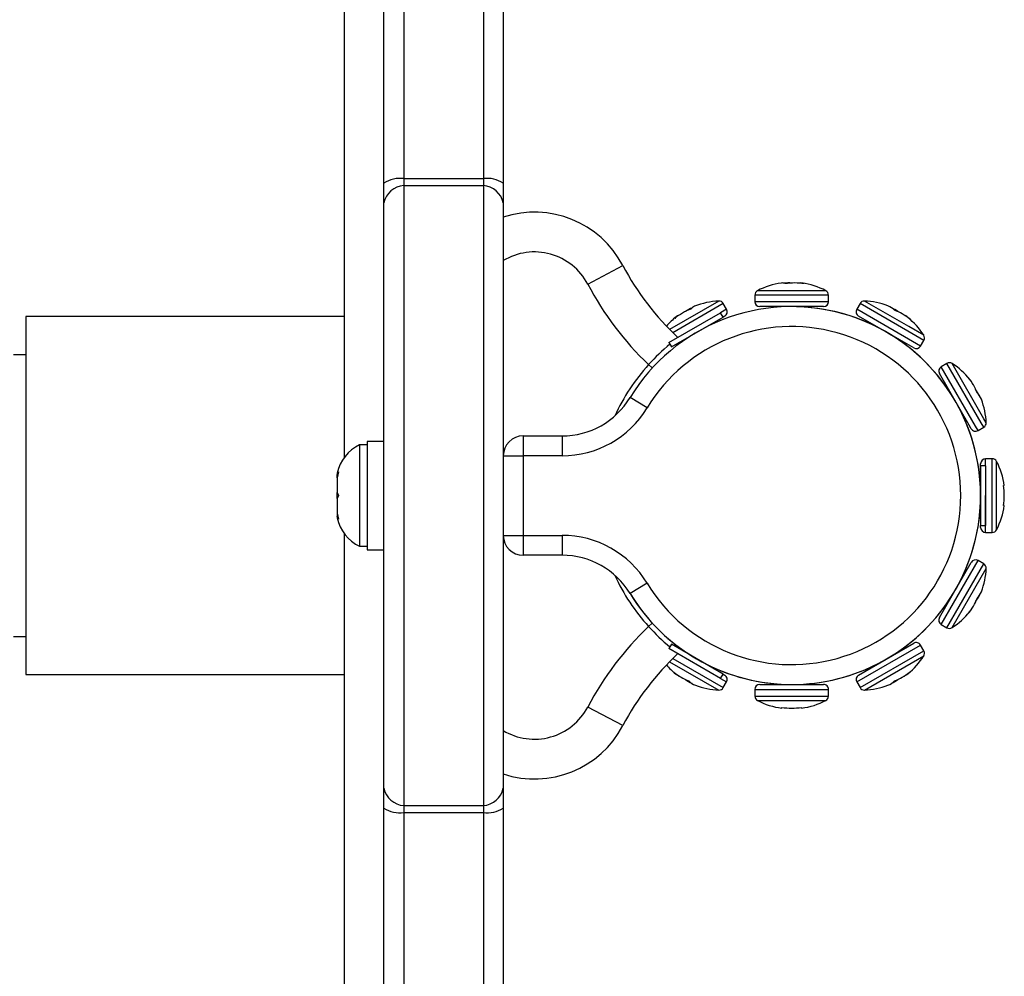
# Model space of a CAD drawing. Extents: x 1446 to 1970, y 1809 to 2377.
# Drawn here: x 1717 to 1723, y 2139 to 2145 of the extents above; entities that cross this region are included whole.
import ezdxf

# ---------------------------------------------------------------- set-up
doc = ezdxf.new("R2010")
doc.units = 0
doc.header["$LTSCALE"] = 0.125
doc.header["$MEASUREMENT"] = 0
doc.layers.add('CONTOUR', color=7, linetype='CONTINUOUS')

msp = doc.modelspace()

# ---------------------------------------------------------------- linework, layer by layer
at = {"layer": 'CONTOUR'}
for p, q in [((1719.06513, 2155.32043), (1719.06513, 2144.28194)), ((1719.56513, 2155.32043), (1719.56513, 2144.28194)), ((1718.94013, 2144.25359), (1718.94013, 2155.13503)), ((1719.69013, 2155.13503), (1719.69013, 2144.25359)), ((1718.69013, 2149.91417), (1718.69013, 2142.52764)), ((1718.94013, 2144.12873), (1718.94013, 2144.25359)), ((1719.06513, 2144.28194), (1719.06513, 2144.23819)), ((1719.06513, 2144.28194), (1719.56513, 2144.28194)), ((1719.56513, 2144.28194), (1719.56513, 2144.23819)), ((1719.69013, 2144.25359), (1719.69013, 2144.12873)), ((1719.06513, 2144.23819), (1719.06513, 2140.34015)), ((1719.06513, 2144.23819), (1719.56513, 2144.23819)), ((1719.56513, 2144.23819), (1719.56513, 2140.34015)), ((1718.94013, 2140.44962), (1718.94013, 2144.12873)), ((1719.69013, 2144.12873), (1719.69013, 2140.44962)), ((1720.22058, 2143.61863), (1720.44174, 2143.73521)), ((1721.29852, 2143.57713), (1721.28794, 2143.57713)), ((1721.71731, 2143.57713), (1721.29852, 2143.57713)), ((1721.04457, 2143.51192), (1720.7354, 2143.33341)), ((1721.27113, 2143.54941), (1721.27113, 2143.50792)), ((1721.28253, 2143.54941), (1721.27113, 2143.54941)), ((1721.73413, 2143.54941), (1721.28253, 2143.54941)), ((1721.73413, 2143.50792), (1721.73413, 2143.54941)), ((1722.23956, 2143.35091), (1721.96068, 2143.51192)), ((1721.07299, 2143.49632), (1720.75569, 2143.31312)), ((1721.09374, 2143.46039), (1721.05563, 2143.43839)), ((1721.09374, 2143.46039), (1721.07299, 2143.49632)), ((1721.28253, 2143.50792), (1721.27113, 2143.50792)), ((1721.73413, 2143.50792), (1721.28253, 2143.50792)), ((1721.31224, 2143.47667), (1721.30238, 2143.47667)), ((1721.70288, 2143.47667), (1721.31224, 2143.47667)), ((1721.39613, 2143.47667), (1721.39613, 2143.47189)), ((1721.60913, 2143.47189), (1721.60913, 2143.47667)), ((1721.93225, 2143.49632), (1721.91151, 2143.4604)), ((1722.21224, 2143.28677), (1721.91151, 2143.4604)), ((1722.23298, 2143.3227), (1721.93225, 2143.49632)), ((1718.69013, 2143.41417), (1716.69013, 2143.41417)), ((1716.69013, 2143.41417), (1716.69013, 2141.16417)), ((1720.73087, 2143.25089), (1721.05563, 2143.43839)), ((1720.7465, 2143.22383), (1721.07126, 2143.41133)), ((1721.07126, 2143.41133), (1721.05563, 2143.43839)), ((1721.0823, 2143.4177), (1721.07126, 2143.41133)), ((1722.18308, 2143.26752), (1721.92295, 2143.41771)), ((1720.99192, 2143.36124), (1720.99007, 2143.36445)), ((1721.0035, 2143.36669), (1721.00111, 2143.37083)), ((1722.00414, 2143.37083), (1722.00175, 2143.36669)), ((1722.33252, 2143.29724), (1722.23956, 2143.35091)), ((1720.81665, 2143.26433), (1720.81904, 2143.26019)), ((1720.82769, 2143.2707), (1720.82954, 2143.26749)), ((1720.8295, 2143.26757), (1720.82954, 2143.26749)), ((1722.26979, 2143.21746), (1722.18308, 2143.26752)), ((1722.18621, 2143.26019), (1722.1886, 2143.26433)), ((1722.31248, 2143.2289), (1722.21224, 2143.28677)), ((1722.33322, 2143.26482), (1722.23298, 2143.3227)), ((1722.31248, 2143.2289), (1722.33322, 2143.26482)), ((1720.73087, 2143.25089), (1720.7465, 2143.22383)), ((1716.69013, 2143.17417), (1716.61213, 2143.17417)), ((1720.6038, 2143.11225), (1720.62684, 2143.09115)), ((1722.47827, 2143.11978), (1722.44234, 2143.09904)), ((1722.65834, 2142.72493), (1722.44234, 2143.09904)), ((1722.69426, 2142.74567), (1722.47827, 2143.11978)), ((1722.71098, 2142.77214), (1722.51068, 2143.11908)), ((1722.61774, 2142.73274), (1722.4309, 2143.05635)), ((1722.47778, 2142.97516), (1722.47364, 2142.97277)), ((1720.59412, 2142.8401), (1720.48724, 2142.90492)), ((1722.58014, 2142.7883), (1722.58428, 2142.7907)), ((1722.72537, 2142.74723), (1722.71098, 2142.77214)), ((1722.63116, 2142.70951), (1722.61774, 2142.73274)), ((1722.67384, 2142.69807), (1722.65834, 2142.72493)), ((1722.67384, 2142.69807), (1722.70977, 2142.71881)), ((1722.70977, 2142.71881), (1722.69426, 2142.74567)), ((1719.81513, 2142.66417), (1720.0597, 2142.66417)), ((1719.81513, 2142.66417), (1719.81513, 2142.53917)), ((1720.0597, 2142.66417), (1720.0597, 2142.53917)), ((1718.83425, 2142.60792), (1718.78735, 2142.60792)), ((1718.78735, 2142.60792), (1718.78735, 2141.97042)), ((1718.94013, 2142.6299), (1718.83425, 2142.6299)), ((1718.83425, 2142.6299), (1718.83425, 2141.94845)), ((1719.69013, 2142.53917), (1719.81513, 2142.53917)), ((1720.0597, 2142.53917), (1719.81513, 2142.53917)), ((1719.81513, 2142.53917), (1719.81513, 2142.03917)), ((1722.76286, 2142.52068), (1722.72138, 2142.52068)), ((1722.72138, 2142.47667), (1722.72138, 2142.52068)), ((1722.76286, 2142.05768), (1722.76286, 2142.52068)), ((1722.69013, 2142.38292), (1722.69013, 2142.48943)), ((1722.72138, 2142.47667), (1722.69013, 2142.47667)), ((1722.69013, 2142.47667), (1722.69013, 2142.10167)), ((1722.72138, 2142.47667), (1722.72138, 2142.10167)), ((1722.79058, 2142.07449), (1722.79058, 2142.50386)), ((1718.6554, 2142.43813), (1718.64675, 2142.40044)), ((1718.64675, 2142.41928), (1718.6554, 2142.43813)), ((1718.64675, 2142.4298), (1718.64675, 2142.41928)), ((1718.64675, 2142.40044), (1718.64675, 2142.41928)), ((1718.64675, 2142.40044), (1718.64675, 2142.30802)), ((1722.69013, 2142.39568), (1722.68534, 2142.39568)), ((1722.69013, 2142.38292), (1722.68642, 2142.38292)), ((1718.64675, 2142.30802), (1718.6554, 2142.28917)), ((1718.64675, 2142.27033), (1718.64675, 2142.30802)), ((1718.6554, 2142.28917), (1718.64675, 2142.27033)), ((1722.72138, 2142.05768), (1722.72138, 2142.28918)), ((1718.64675, 2142.27033), (1718.64675, 2142.17791)), ((1718.64675, 2142.17791), (1718.6554, 2142.14022)), ((1718.64675, 2142.17791), (1718.64675, 2142.15906)), ((1718.64675, 2142.15906), (1718.64675, 2142.14855)), ((1718.6554, 2142.14022), (1718.64675, 2142.15906)), ((1722.68534, 2142.18268), (1722.69013, 2142.18268)), ((1722.68642, 2142.19542), (1722.69013, 2142.19542)), ((1722.69013, 2142.10167), (1722.72138, 2142.10167)), ((1722.69013, 2142.08893), (1722.69013, 2142.10167)), ((1718.69013, 2142.05071), (1718.69013, 2134.66417)), ((1719.69013, 2142.03917), (1719.81513, 2142.03917)), ((1719.81513, 2142.03917), (1719.81513, 2141.91417)), ((1719.81513, 2142.03917), (1720.0597, 2142.03917)), ((1720.0597, 2142.03917), (1720.0597, 2141.91417)), ((1722.72138, 2142.05768), (1722.76286, 2142.05768)), ((1718.78735, 2141.97042), (1718.83425, 2141.97042)), ((1718.83425, 2141.94845), (1718.94013, 2141.94845)), ((1720.0597, 2141.91417), (1719.81513, 2141.91417)), ((1722.43091, 2141.52201), (1722.63116, 2141.86885)), ((1722.44235, 2141.47932), (1722.67385, 2141.88029)), ((1722.47828, 2141.45858), (1722.70977, 2141.85955)), ((1722.70977, 2141.85955), (1722.67385, 2141.88029)), ((1722.51069, 2141.45928), (1722.72537, 2141.83112)), ((1722.58428, 2141.78766), (1722.58014, 2141.79005)), ((1720.59412, 2141.73825), (1720.48724, 2141.67343)), ((1722.47364, 2141.60559), (1722.47778, 2141.6032)), ((1720.62684, 2141.4872), (1720.6038, 2141.4661)), ((1722.44235, 2141.47932), (1722.47828, 2141.45858)), ((1716.61213, 2141.40417), (1716.69013, 2141.40417)), ((1720.7465, 2141.35452), (1720.73087, 2141.32746)), ((1721.07126, 2141.16702), (1720.7465, 2141.35452)), ((1721.91152, 2141.11796), (1722.31249, 2141.34946)), ((1721.92296, 2141.16065), (1722.2698, 2141.3609)), ((1722.33323, 2141.31353), (1722.31249, 2141.34946)), ((1721.05563, 2141.13996), (1720.73087, 2141.32746)), ((1720.81904, 2141.31816), (1720.81665, 2141.31402)), ((1720.82954, 2141.31085), (1720.82769, 2141.30764)), ((1721.93226, 2141.08203), (1722.33323, 2141.31353)), ((1721.96069, 2141.06643), (1722.33253, 2141.28112)), ((1722.18861, 2141.31402), (1722.18622, 2141.31817)), ((1720.7354, 2141.24494), (1721.04457, 2141.06643)), ((1720.75569, 2141.26522), (1721.073, 2141.08203)), ((1716.69013, 2141.16417), (1718.69013, 2141.16417)), ((1720.99007, 2141.21389), (1720.99192, 2141.2171)), ((1720.99187, 2141.21703), (1720.99192, 2141.2171)), ((1721.00111, 2141.20752), (1721.0035, 2141.21166)), ((1721.05563, 2141.13996), (1721.07126, 2141.16702)), ((1721.07126, 2141.16702), (1721.0823, 2141.16064)), ((1722.00176, 2141.21167), (1722.00415, 2141.20752)), ((1721.05563, 2141.13996), (1721.09374, 2141.11796)), ((1721.073, 2141.08203), (1721.09374, 2141.11796)), ((1721.30238, 2141.10167), (1721.70288, 2141.10167)), ((1721.39613, 2141.10646), (1721.39613, 2141.10167)), ((1721.60913, 2141.10167), (1721.60913, 2141.10646)), ((1721.91152, 2141.11796), (1721.93226, 2141.08203)), ((1721.27113, 2141.07042), (1721.27113, 2141.02894)), ((1721.27113, 2141.07042), (1721.73413, 2141.07042)), ((1721.73413, 2141.02894), (1721.73413, 2141.07042)), ((1721.27113, 2141.02894), (1721.73413, 2141.02894)), ((1721.28795, 2141.00122), (1721.71731, 2141.00122)), ((1720.44174, 2140.84314), (1720.22058, 2140.95972)), ((1718.94013, 2140.32476), (1718.94013, 2140.44962)), ((1719.69013, 2140.44962), (1719.69013, 2140.32476)), ((1718.94013, 2132.00059), (1718.94013, 2140.32476)), ((1719.06513, 2140.34015), (1719.06513, 2140.2964)), ((1719.06513, 2140.34015), (1719.56513, 2140.34015)), ((1719.06513, 2140.2964), (1719.06513, 2132.00482)), ((1719.06513, 2140.2964), (1719.56513, 2140.2964)), ((1719.56513, 2140.34015), (1719.56513, 2140.2964)), ((1719.56513, 2140.2964), (1719.56513, 2132.02762)), ((1719.69013, 2140.32476), (1719.69013, 2132.03497))]:
    msp.add_line(p, q, dxfattribs=at)
at = {"layer": 'CONTOUR', "flags": 128}
for points in [[(1722.83465, 2142.35168), (1722.83651, 2142.35168), (1722.83784, 2142.35168), (1722.83864, 2142.35168), (1722.83891, 2142.35168), (1722.83864, 2142.35168), (1722.83784, 2142.35168), (1722.83651, 2142.35168), (1722.83465, 2142.35168)], [(1722.83891, 2142.22668), (1722.83891, 2142.22668), (1722.83864, 2142.22668), (1722.83784, 2142.22668), (1722.83651, 2142.22668), (1722.83465, 2142.22668)], [(1721.44013, 2140.9529), (1721.44013, 2140.9529), (1721.44013, 2140.95316), (1721.44013, 2140.95396), (1721.44013, 2140.95529), (1721.44013, 2140.95716)], [(1721.56513, 2140.95716), (1721.56513, 2140.95529), (1721.56513, 2140.95396), (1721.56513, 2140.95316), (1721.56513, 2140.9529)]]:
    msp.add_lwpolyline(points, dxfattribs=at)
at = {"layer": 'CONTOUR'}
for centre, radius, start, end in [((1719.0435, 2144.08756), 0.19559, 83.652235, 121.907016), ((1719.58675, 2144.08756), 0.19559, 58.092984, 96.347765), ((1719.07568, 2144.10004), 0.13855, 94.36752, 168.052077), ((1719.55458, 2144.10004), 0.13855, 11.947923, 85.63248), ((1719.88599, 2143.44227), 0.62822, 27.794231, 108.166588), ((1719.88599, 2143.44227), 0.37822, 27.794231, 121.189098), ((1721.95435, 2144.53252), 1.70989, 207.794231, 226.955665), ((1721.95435, 2144.53252), 1.95989, 207.794231, 226.441274), ((1721.30238, 2143.54941), 0.03125, 117.507374, 180), ((1721.50263, 2143.16485), 0.46482, 98.130517, 117.507374), ((1721.44319, 2143.57892), 0.04651, 65.354036, 97.781238), ((1721.48325, 2143.20906), 0.4164, 87.332905, 94.15883), ((1721.522, 2143.20888), 0.41657, 81.799193, 98.200807), ((1721.56208, 2143.57906), 0.04636, 65.338458, 102.304169), ((1721.50263, 2143.16485), 0.46482, 62.492626, 81.869483), ((1721.70288, 2143.54941), 0.03125, 0, 62.492626), ((1721.06479, 2143.04754), 0.46482, 92.492626, 111.79445), ((1721.04593, 2143.4807), 0.03125, 30, 92.492626), ((1721.95932, 2143.4807), 0.03125, 87.507696, 150.000322), ((1721.94046, 2143.04754), 0.46482, 68.932227, 87.507696), ((1721.50263, 2142.28917), 1.1875, 211.232929, 148.767071), ((1721.02088, 2143.08167), 0.40908, 111.724415, 128.275585), ((1721.05707, 2143.10283), 0.40886, 116.077749, 122.938428), ((1720.91248, 2143.42911), 0.05397, 112.063902, 142.861007), ((1721.06667, 2143.44477), 0.03125, 300, 30), ((1721.30238, 2143.50792), 0.03125, 180, 270), ((1721.50263, 2142.28917), 1.1875, 325.093912, 90), ((1721.70288, 2143.50792), 0.03125, 270, 0), ((1721.93857, 2143.44477), 0.03125, 150.000322, 240.000322), ((1722.06561, 2143.37248), 0.11661, 44.475845, 68.919079), ((1721.97086, 2143.16268), 0.34568, 54.813705, 62.404985), ((1722.02479, 2143.13109), 0.34607, 51.002173, 68.99847), ((1721.06479, 2143.04754), 0.46482, 128.20555, 138.736434), ((1720.81042, 2143.3703), 0.05387, 109.326335, 142.868961), ((1722.15907, 2143.31798), 0.11708, 44.50854, 64.090316), ((1721.94046, 2143.04754), 0.46482, 32.492948, 51.068417), ((1721.50263, 2142.28917), 1.0625, 211.232929, 148.767071), ((1722.30616, 2143.28045), 0.03125, 330.000322, 32.492948), ((1721.70164, 2142.10882), 1.48732, 130.446241, 137.572481), ((1720.76591, 2143.26005), 0.03125, 307.19162, 346.117012), ((1722.28542, 2143.24452), 0.03125, 240.000322, 330.000322), ((1721.50263, 2142.28917), 1.21875, 137.518965, 155.722775), ((1722.45797, 2143.07197), 0.03125, 120.000243, 210.000243), ((1722.49389, 2143.09272), 0.03125, 57.507617, 120.000243), ((1722.26099, 2142.72702), 0.46482, 38.932277, 57.507617), ((1722.53142, 2142.94562), 0.11709, 25.910824, 45.491374), ((1722.34455, 2142.81135), 0.34607, 21.001968, 38.998519), ((1722.37616, 2142.75743), 0.34565, 27.595511, 35.188339), ((1720.0597, 2143.16417), 0.5, 270, 328.767071), ((1722.58569, 2142.85201), 0.11689, 21.109297, 45.496116), ((1722.26099, 2142.72702), 0.46482, 2.492869, 21.06821), ((1720.0597, 2143.16417), 0.625, 270, 328.767071), ((1722.65822, 2142.72513), 0.03125, 210.000243, 300.000243), ((1722.69415, 2142.74588), 0.03125, 300.000243, 2.492869), ((1719.81513, 2142.53917), 0.125, 90, 180), ((1718.89534, 2142.37813), 0.2539, 115.170658, 168.258924), ((1722.72138, 2142.48943), 0.03125, 90.000175, 180.000175), ((1722.76286, 2142.48943), 0.03125, 27.507549, 90.000175), ((1722.37831, 2142.28918), 0.46482, 7.727602, 27.507549), ((1722.37831, 2142.28918), 0.4606, 352.201493, 7.798857), ((1722.37831, 2142.28918), 0.46482, 332.492801, 352.272747), ((1718.89534, 2142.20022), 0.2539, 191.741076, 244.829342), ((1722.72138, 2142.08893), 0.03125, 180.000175, 270.000175), ((1719.81513, 2142.03917), 0.125, 180, 270), ((1720.0597, 2141.41417), 0.625, 31.232929, 90), ((1722.76286, 2142.08893), 0.03125, 270.000175, 332.492801), ((1720.0597, 2141.41417), 0.5, 31.232929, 90), ((1722.65822, 2141.85322), 0.03125, 60.000203, 150.000203), ((1722.69415, 2141.83248), 0.03125, 357.507577, 60.000203), ((1721.50263, 2142.28917), 1.21875, 204.277227, 222.481035), ((1722.26099, 2141.85134), 0.46482, 338.932139, 357.507577), ((1721.50263, 2142.28917), 1.1875, 211.232929, 325.093912), ((1722.37614, 2141.82094), 0.34568, 324.813287, 332.404816), ((1722.58593, 2141.72619), 0.11662, 314.475884, 338.918993), ((1722.34455, 2141.76701), 0.34607, 321.002023, 338.998382), ((1722.26099, 2141.85134), 0.46482, 302.492828, 321.068266), ((1722.53143, 2141.63273), 0.11708, 314.508578, 334.090057), ((1722.45797, 2141.50638), 0.03125, 150.000203, 240.000203), ((1721.95435, 2140.04583), 1.95989, 133.558726, 152.205769), ((1721.74534, 2142.51403), 1.54961, 222.551929, 229.391926), ((1722.4939, 2141.48564), 0.03125, 240.000203, 302.492828), ((1720.76591, 2141.3183), 0.03125, 13.882459, 52.80838), ((1722.28543, 2141.33383), 0.03125, 30.00023, 120.00023), ((1721.95435, 2140.04583), 1.70989, 133.044335, 152.205769), ((1721.94047, 2141.53082), 0.46482, 308.932234, 327.507604), ((1722.30617, 2141.29791), 0.03125, 327.507604, 30.00023), ((1721.06479, 2141.53081), 0.46482, 221.263397, 231.068155), ((1720.98046, 2141.44726), 0.34607, 231.001912, 248.998271), ((1720.84618, 2141.26038), 0.11708, 224.508469, 244.089946), ((1721.06668, 2141.13358), 0.03125, 330.000092, 60.000092), ((1721.93859, 2141.13358), 0.03125, 120.00023, 210.00023), ((1722.0248, 2141.44725), 0.34607, 291.001984, 308.998476), ((1722.15908, 2141.26038), 0.11709, 295.91068, 315.491511), ((1721.03439, 2141.41566), 0.34568, 234.813385, 242.404703), ((1720.93964, 2141.20587), 0.11662, 224.475774, 248.918883), ((1721.06479, 2141.53081), 0.46482, 248.932028, 267.507466), ((1721.30238, 2141.07042), 0.03125, 90.000161, 180.000161), ((1721.70288, 2141.07042), 0.03125, 0.000161, 90.000161), ((1721.94047, 2141.53082), 0.46482, 272.492856, 291.068226), ((1722.06547, 2141.20611), 0.11688, 291.109317, 315.496253), ((1721.97088, 2141.41564), 0.34565, 297.59545, 305.187404), ((1721.04593, 2141.09765), 0.03125, 267.507466, 330.000092), ((1721.95933, 2141.09766), 0.03125, 210.00023, 272.492856), ((1721.30238, 2141.02894), 0.03125, 180.000161, 242.492787), ((1721.50263, 2141.41349), 0.46482, 242.492787, 262.272734), ((1721.50263, 2141.41349), 0.46482, 277.727588, 297.507535), ((1721.70288, 2141.02894), 0.03125, 297.507535, 0.000161), ((1719.88599, 2141.13608), 0.37822, 238.810902, 332.205769), ((1721.50263, 2141.41349), 0.4606, 262.201479, 277.798843), ((1719.88599, 2141.13608), 0.62822, 251.833412, 332.205769), ((1719.07568, 2140.4783), 0.13855, 191.947923, 265.63248), ((1719.55458, 2140.4783), 0.13855, 274.36752, 348.052077), ((1719.0435, 2140.49079), 0.19559, 238.092984, 276.347765), ((1719.58675, 2140.49079), 0.19559, 263.652235, 301.907016)]:
    msp.add_arc(centre, radius, start, end, dxfattribs=at)

doc.saveas('drawing.dxf')
